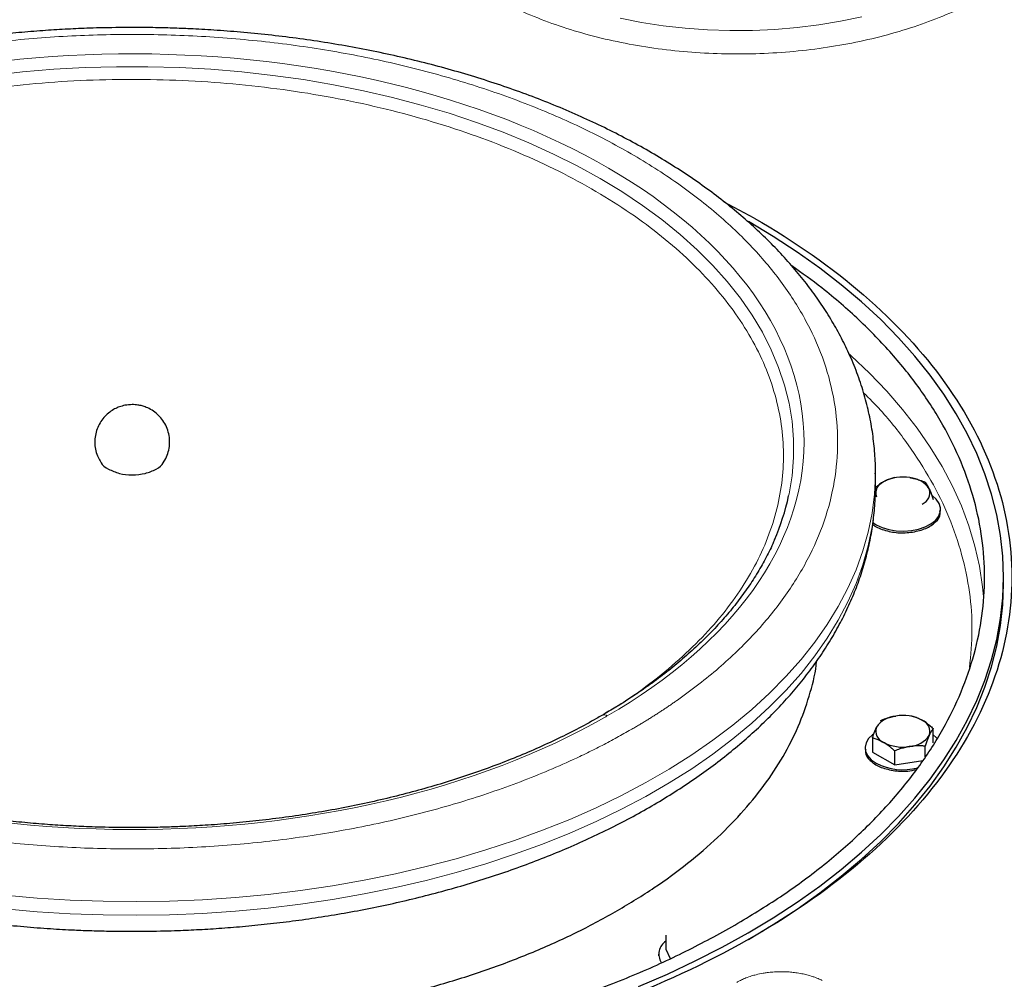
# Model space of a CAD drawing. Units: millimetres. Extents: x 0 to 420, y 0 to 297.
# Drawn here: x 359 to 371, y 155 to 167 of the extents above; entities that cross this region are included whole.
import ezdxf

# ---------------------------------------------------------------- set-up
doc = ezdxf.new("R2010")
doc.units = ezdxf.units.MM

msp = doc.modelspace()

# ---------------------------------------------------------------- linework, layer by layer
at = {"color": 7, "linetype": 'Continuous', "lineweight": 25}
for p, q in [((367.92106, 164.16614), (367.56405, 164.35665)), ((369.36412, 161.12132), (369.36415, 161.13541)), ((369.36415, 160.9721), (369.36415, 161.13541)), ((369.46064, 161.02584), (369.3628, 160.95188)), ((369.36156, 160.86954), (369.37652, 160.84461)), ((369.36415, 160.96543), (369.36415, 160.9721)), ((370.14045, 160.67658), (370.14045, 160.6972)), ((370.88915, 159.80861), (370.88915, 159.89018)), ((370.05294, 157.91851), (370.05294, 158.08669)), ((369.32796, 157.97455), (369.32796, 157.80637)), ((369.24045, 157.85835), (369.24045, 157.83774)), ((369.59332, 157.65318), (369.59332, 157.82136)), ((369.95581, 157.74845), (369.95581, 157.87743)), ((369.32796, 157.80637), (369.59332, 157.65318)), ((369.59332, 157.65318), (369.92801, 157.70495)), ((366.86918, 155.62818), (366.86918, 155.45999)), ((366.78167, 155.39984), (366.78167, 155.37922)), ((366.86918, 155.45999), (366.92021, 155.35003))]:
    msp.add_line(p, q, dxfattribs=at)
at = {"color": 8, "linetype": 'Continuous', "lineweight": 18, "flags": 128}
for points in [[(366.32546, 166.54458), (366.57883, 166.49538), (366.83733, 166.45606), (367.0998, 166.4268), (367.36507, 166.40772), (367.63195, 166.39891), (367.89926, 166.40042), (368.1658, 166.41223), (368.43037, 166.43428), (368.6918, 166.4665), (368.94892, 166.50872), (369.20059, 166.56075)], [(368.33063, 160.85614), (368.33597, 160.88131), (368.37161, 161.09678), (368.38945, 161.31298), (368.38945, 161.52942), (368.37161, 161.74562), (368.33597, 161.96108), (368.28261, 162.17533), (368.21165, 162.38786), (368.12326, 162.5982), (368.01763, 162.80588), (367.895, 163.01042), (367.75565, 163.21136), (367.5999, 163.40825), (367.42809, 163.60063), (367.24062, 163.78808), (367.03792, 163.97016), (366.82044, 164.14647), (366.58867, 164.31661), (366.34314, 164.48019), (366.0844, 164.63684), (365.81305, 164.7862), (365.5297, 164.92794), (365.23498, 165.06174), (364.92957, 165.18729), (364.61415, 165.30431), (364.28945, 165.41253), (363.95619, 165.51171), (363.61514, 165.60163), (363.26707, 165.68207), (362.91275, 165.75286), (362.55301, 165.81384), (362.18864, 165.86487), (361.82048, 165.90583), (361.44936, 165.93664), (361.07613, 165.95721), (360.70162, 165.96751), (360.32669, 165.96751), (359.95218, 165.95721), (359.57894, 165.93664), (359.20782, 165.90583), (358.83966, 165.86487)], [(370.65267, 159.65843), (370.64096, 159.77574), (370.60366, 160.01859), (370.5489, 160.26033), (370.47677, 160.50054), (370.38739, 160.73882), (370.28092, 160.97474), (370.15754, 161.2079), (370.01747, 161.4379), (369.86094, 161.66434), (369.68823, 161.88681), (369.49964, 162.10495), (369.2955, 162.31837), (369.07615, 162.52671), (369.05631, 162.54463)], [(358.99355, 156.10239), (359.38344, 156.06828), (359.77557, 156.04424), (360.16917, 156.0303), (360.56345, 156.02649), (360.95763, 156.03283), (361.35094, 156.0493), (361.74258, 156.07587), (362.13178, 156.11248), (362.51778, 156.15907), (362.89979, 156.21553), (363.27707, 156.28177), (363.64886, 156.35764), (364.01443, 156.44299), (364.37305, 156.53767), (364.724, 156.64147), (365.0666, 156.75419), (365.40017, 156.87561), (365.72403, 157.00549), (366.03754, 157.14357), (366.34009, 157.28957), (366.63107, 157.44321), (366.90991, 157.60418), (367.17605, 157.77217), (367.42897, 157.94682), (367.66815, 158.12781), (367.89314, 158.31477), (368.10347, 158.50733), (368.29873, 158.70511), (368.47854, 158.90772), (368.64253, 159.11474), (368.79039, 159.32578), (368.92182, 159.54041), (369.03655, 159.75821), (369.13436, 159.97874), (369.21506, 160.20157), (369.27848, 160.42625), (369.3245, 160.65234), (369.35303, 160.87939), (369.36402, 161.10695), (369.36412, 161.12132)], [(358.99355, 155.93908), (359.38344, 155.90498), (359.77557, 155.88093), (360.16917, 155.86699), (360.56345, 155.86318), (360.95763, 155.86952), (361.35094, 155.88599), (361.74258, 155.91256), (362.13178, 155.94917), (362.51778, 155.99576), (362.89979, 156.05223), (363.27707, 156.11846), (363.64886, 156.19433), (364.01443, 156.27969), (364.37305, 156.37436), (364.724, 156.47816), (365.0666, 156.59088), (365.40017, 156.7123), (365.72403, 156.84218), (366.03754, 156.98026), (366.34009, 157.12627), (366.63107, 157.27991), (366.90991, 157.44088), (367.17605, 157.60886), (367.42897, 157.78352), (367.66815, 157.96451), (367.89314, 158.15147), (368.10347, 158.34403), (368.29873, 158.5418), (368.47854, 158.74441), (368.64253, 158.95143), (368.79039, 159.16247), (368.92182, 159.3771), (369.03655, 159.5949), (369.13436, 159.81543), (369.21506, 160.03826), (369.27848, 160.26294), (369.3245, 160.48904), (369.35303, 160.71608), (369.36402, 160.94364), (369.36415, 160.96543)]]:
    msp.add_lwpolyline(points, dxfattribs=at)
at = {"color": 7, "linetype": 'Continuous', "lineweight": 25, "flags": 128}
for points in [[(366.54282, 155.01575), (366.88661, 155.16374), (367.21951, 155.3198), (367.54095, 155.48367), (367.85039, 155.65507), (368.14729, 155.8337), (368.43115, 156.01927), (368.70149, 156.21144), (368.95783, 156.40991), (369.19975, 156.61431), (369.42684, 156.82432), (369.63869, 157.03956), (369.83496, 157.25968), (370.0153, 157.48429), (370.17941, 157.713), (370.32701, 157.94544), (370.45784, 158.1812), (370.57168, 158.41988), (370.66834, 158.66108), (370.74765, 158.90437), (370.80948, 159.14934), (370.85372, 159.39559), (370.88029, 159.64267), (370.88915, 159.89018), (370.88029, 160.13769), (370.85372, 160.38478), (370.80948, 160.63102), (370.74765, 160.876), (370.66834, 161.11929), (370.57168, 161.36049), (370.45784, 161.59917), (370.32701, 161.83493), (370.17941, 162.06736), (370.0153, 162.29608), (369.83496, 162.52069), (369.63869, 162.7408), (369.42684, 162.95605), (369.19975, 163.16605), (368.95783, 163.37046), (368.70149, 163.56893), (368.43115, 163.7611), (368.14729, 163.94667), (367.85129, 164.12478)], [(369.32863, 160.54274), (369.37225, 160.51351), (369.44282, 160.48029), (369.52352, 160.45596), (369.61106, 160.4415), (369.70185, 160.43751), (369.79217, 160.44415), (369.87833, 160.46115), (369.95679, 160.48781), (370.02435, 160.52305), (370.07825, 160.56542), (370.11626, 160.61318), (370.13684, 160.66438), (370.13915, 160.71693), (370.12309, 160.76867), (370.08931, 160.81748), (370.04326, 160.85846)], [(367.85165, 155.57423), (368.14729, 155.75213), (368.43115, 155.93769), (368.70149, 156.12987), (368.95783, 156.32833), (369.19975, 156.53274), (369.42684, 156.74275), (369.63869, 156.95799), (369.83496, 157.17811), (370.0153, 157.40271), (370.17941, 157.63143), (370.32701, 157.86387), (370.45784, 158.09963), (370.57168, 158.33831), (370.66834, 158.5795), (370.74765, 158.8228), (370.80948, 159.06777), (370.85372, 159.31402), (370.88029, 159.5611), (370.88915, 159.80861)], [(369.34061, 158.02176), (369.32774, 158.01211), (369.28155, 157.96681), (369.2521, 157.91708), (369.24059, 157.86494), (369.24751, 157.81252), (369.27255, 157.76199), (369.31471, 157.7154), (369.37225, 157.67466)], [(370.09799, 157.9685), (370.08931, 157.97863), (370.05294, 158.01229)]]:
    msp.add_lwpolyline(points, dxfattribs=at)
at = {"color": 7, "linetype": 'Continuous', "lineweight": 25}
for centre, radius, start, end in [((369.51124, 160.89222), 0.14288, 110.742075, 199.461002), ((369.6899, 160.58274), 0.49889, 80.228903, 117.357175), ((369.7568, 160.77824), 0.29669, 33.438879, 86.566498), ((369.86965, 160.89413), 0.14288, 290.742075, 19.461002), ((365.49592, 161.47698), 2.9019, 336.825382, 347.646368), ((369.6241, 157.93939), 0.29669, 93.433502, 146.561121), ((369.691, 157.7439), 0.49889, 62.642825, 99.771097), ((369.86965, 158.05337), 0.14288, 340.538998, 69.257925), ((369.51124, 158.05528), 0.14288, 160.538998, 249.257925), ((369.7568, 158.16925), 0.29669, 273.433502, 326.561121), ((369.6899, 158.36475), 0.49889, 242.642825, 279.771097), ((369.69205, 158.295), 0.69792, 242.727472, 284.803714), ((366.96248, 155.40185), 0.17828, 121.556115, 213.755083)]:
    msp.add_arc(centre, radius, start, end, dxfattribs=at)
at = {"color": 8, "linetype": 'Continuous', "lineweight": 18}
msp.add_arc((366.13446, 158.18621), 0.06275, 54.383075, 114.946616, dxfattribs=at)
for points, knots in [([(364.7568, 166.82965), (364.85542, 166.77582), (365.05267, 166.66815), (365.38111, 166.52857), (365.72955, 166.40675), (366.09728, 166.30529), (366.48015, 166.22476), (366.87476, 166.16602), (367.27736, 166.1296), (367.68417, 166.11583), (368.09138, 166.12485), (368.49517, 166.15658), (368.89175, 166.21071), (369.27739, 166.28674), (369.64848, 166.38396), (370.00153, 166.50144), (370.33323, 166.6381), (370.64048, 166.79265), (370.92037, 166.96363), (371.17029, 167.14944), (371.3879, 167.34835), (371.57115, 167.55847), (371.71831, 167.77785), (371.82801, 168.00441), (371.89926, 168.23605), (371.9312, 168.47055), (371.92423, 168.70584), (371.8758, 168.93924), (371.81019, 169.12965), (371.74692, 169.23899), (371.72664, 169.27404)], [0, 0, 0, 0, 0.03640108, 0.07280216, 0.10920324, 0.145604319, 0.182005399, 0.218406479, 0.254807559, 0.291208639, 0.327609719, 0.364010799, 0.400411879, 0.436812958, 0.473214038, 0.509615118, 0.546016198, 0.582417278, 0.618818358, 0.655219438, 0.691620517, 0.728021597, 0.764422677, 0.800823757, 0.837224837, 0.873625917, 0.910026997, 0.946428077, 0.982829156, 1, 1, 1, 1]), ([(366.45385, 158.07394), (366.46878, 158.08259), (366.49863, 158.0999), (366.54297, 158.12611), (366.58698, 158.15249), (366.63063, 158.17905), (366.67392, 158.2058), (366.71686, 158.23274), (366.75945, 158.25987), (366.80168, 158.28718), (366.84356, 158.31467), (366.88508, 158.34235), (366.92624, 158.37022), (366.96705, 158.39828), (367.0816, 158.47824), (367.26382, 158.61301), (367.50129, 158.80769), (367.72198, 159.00885), (367.92526, 159.21603), (368.11072, 159.42871), (368.27785, 159.64639), (368.42631, 159.86854), (368.59877, 160.16993), (368.766, 160.55531), (368.88714, 161.02678), (368.92766, 161.50285), (368.88714, 161.97892), (368.76599, 162.45041), (368.56537, 162.91277), (368.28722, 163.36155), (367.9342, 163.79243), (367.50973, 164.20126), (367.01788, 164.58411), (366.4634, 164.93728), (365.85162, 165.25737), (365.18845, 165.54131), (364.48025, 165.78636), (363.73386, 165.99015), (362.95646, 166.15072), (362.15555, 166.26654), (361.33882, 166.33648), (360.51415, 166.35987), (359.68948, 166.33648), (358.87278, 166.26655), (358.20522, 166.17), (357.68315, 166.07045), (357.29833, 165.98474), (356.92125, 165.88826), (356.55284, 165.7812), (356.19395, 165.66384), (355.8455, 165.53645), (355.50827, 165.39935), (355.26051, 165.28772), (355.0945, 165.20794), (355.00502, 165.1637), (354.91664, 165.11875), (354.82938, 165.07309), (354.74324, 165.02672), (354.65813, 164.97968), (354.60235, 164.94774), (354.57446, 164.93177)], [0, 0, 0, 0, 0.00240601, 0.00481127, 0.00721593, 0.00962012, 0.01202398, 0.01442764, 0.01683125, 0.01923493, 0.02163883, 0.02404309, 0.02644784, 0.02885322, 0.03125936, 0.04688703, 0.06251565, 0.0781433, 0.09377195, 0.10939957, 0.12502824, 0.14065589, 0.15628453, 0.1875314, 0.21877827, 0.25002514, 0.28127201, 0.31251888, 0.34376575, 0.37501262, 0.40625948, 0.43750635, 0.46875322, 0.50000009, 0.53124696, 0.56249383, 0.5937407, 0.62498757, 0.65623443, 0.6874813, 0.71872817, 0.74997504, 0.78122191, 0.81246878, 0.84371565, 0.85934327, 0.87497194, 0.89059957, 0.90622823, 0.92185586, 0.93748453, 0.95311215, 0.96874082, 0.97320849, 0.977674, 0.98213824, 0.98660207, 0.9910664, 0.99553208, 1, 1, 1, 1]), ([(354.88871, 164.78652), (356.39451, 165.64623), (358.42956, 166.12619), (362.66519, 166.11604), (364.69326, 165.62633), (367.68003, 163.89253), (368.51708, 162.71906), (368.51121, 160.27386), (367.66854, 159.10173), (366.17101, 158.23722)], [0, 0, 0, 0, 0.25, 0.25, 0.5, 0.5, 0.75, 0.75, 1, 1, 1, 1]), ([(366.16181, 158.27589), (366.25566, 158.33358), (366.48827, 158.47657), (366.81846, 158.72561), (367.15485, 159.01815), (367.44908, 159.32566), (367.70105, 159.64533), (367.90879, 159.97546), (368.07115, 160.31396), (368.18707, 160.6588), (368.25585, 161.0078), (368.27708, 161.35881), (368.25063, 161.7097), (368.17665, 162.05834), (368.0556, 162.40258), (367.88821, 162.74028), (367.67554, 163.06935), (367.41889, 163.3878), (367.11981, 163.69368), (366.78013, 163.98512), (366.40197, 164.26029), (365.98767, 164.5175), (365.53975, 164.75519), (365.06094, 164.97192), (364.55417, 165.16634), (364.02259, 165.33724), (363.4695, 165.48357), (362.89827, 165.60445), (362.31235, 165.69915), (361.71536, 165.76706), (361.11101, 165.80776), (360.50303, 165.82102), (359.89513, 165.80676), (359.29099, 165.76505), (358.69433, 165.69616), (358.10889, 165.60049), (357.53824, 165.47867), (356.98592, 165.3314), (356.45507, 165.1597), (355.94977, 164.96415), (355.47012, 164.74774), (355.17703, 164.58603), (355.0305, 164.50519)], [0, 0, 0, 0, 0.017047369, 0.042252096, 0.067458374, 0.092663584, 0.117865351, 0.143066405, 0.168271282, 0.193477584, 0.21868282, 0.243884587, 0.26908564, 0.294290517, 0.319496795, 0.344702055, 0.369903822, 0.395104909, 0.420309803, 0.445516055, 0.470721291, 0.495923058, 0.521124128, 0.546328988, 0.571535266, 0.596740526, 0.621942293, 0.647143363, 0.672348249, 0.697554551, 0.722759778, 0.747961529, 0.773162615, 0.798367509, 0.823573786, 0.848779014, 0.873980764, 0.899181851, 0.924386745, 0.949593022, 0.974798415, 1, 1, 1, 1]), ([(354.57446, 164.93177), (354.55953, 164.92311), (354.52967, 164.9058), (354.48533, 164.8796), (354.44132, 164.85322), (354.39768, 164.82665), (354.35438, 164.7999), (354.31144, 164.77296), (354.26886, 164.74584), (354.22663, 164.71853), (354.18475, 164.69103), (354.14323, 164.66335), (354.10206, 164.63548), (354.06125, 164.60743), (353.94671, 164.52747), (353.76449, 164.39269), (353.52701, 164.19802), (353.30633, 163.99685), (353.10305, 163.78968), (352.91758, 163.577), (352.75046, 163.35932), (352.602, 163.13716), (352.42954, 162.83577), (352.2623, 162.45039), (352.14116, 161.97893), (352.10065, 161.50285), (352.14116, 161.02678), (352.26231, 160.5553), (352.46293, 160.09294), (352.74109, 159.64415), (353.0941, 159.21327), (353.51858, 158.80444), (354.01043, 158.4216), (354.56491, 158.06843), (355.17668, 157.74833), (355.83986, 157.46439), (356.54805, 157.21935), (357.29444, 157.01556), (358.07184, 156.85498), (358.87276, 156.73917), (359.68949, 156.66923), (360.51415, 156.64584), (361.33883, 156.66923), (362.15552, 156.73916), (362.82308, 156.8357), (363.34516, 156.93526), (363.72998, 157.02096), (364.10706, 157.11744), (364.47546, 157.22451), (364.83435, 157.34186), (365.18281, 157.46926), (365.52004, 157.60635), (365.7678, 157.71798), (365.9338, 157.79776), (366.02329, 157.842), (366.11166, 157.88696), (366.19893, 157.93261), (366.28507, 157.97899), (366.37018, 158.02603), (366.42595, 158.05796), (366.45385, 158.07394)], [0, 0, 0, 0, 0.00240601, 0.00481127, 0.00721593, 0.00962012, 0.01202398, 0.01442764, 0.01683125, 0.01923493, 0.02163883, 0.02404309, 0.02644784, 0.02885322, 0.03125936, 0.04688703, 0.06251565, 0.0781433, 0.09377195, 0.10939959, 0.12502824, 0.14065591, 0.15628453, 0.1875314, 0.21877827, 0.25002514, 0.28127201, 0.31251888, 0.34376575, 0.37501262, 0.40625948, 0.43750635, 0.46875322, 0.50000009, 0.53124696, 0.56249383, 0.5937407, 0.62498757, 0.65623443, 0.6874813, 0.71872817, 0.74997504, 0.78122191, 0.81246878, 0.84371565, 0.85934327, 0.87497194, 0.89059957, 0.90622823, 0.92185586, 0.93748453, 0.95311215, 0.96874082, 0.97320849, 0.977674, 0.98213824, 0.98660207, 0.9910664, 0.99553208, 1, 1, 1, 1]), ([(366.1396, 158.21919), (364.63379, 157.35948), (362.59874, 156.87951), (358.36311, 156.88967), (356.33504, 157.37938), (353.34827, 159.11317), (352.51123, 160.28665), (352.51709, 162.73184), (353.35976, 163.90398), (354.8573, 164.76848)], [0, 0, 0, 0, 0.25, 0.25, 0.5, 0.5, 0.75, 0.75, 1, 1, 1, 1]), ([(370.48393, 158.81318), (370.49822, 158.9612), (370.5271, 159.26014), (370.4928, 159.71077), (370.40145, 160.16135), (370.24768, 160.60638), (370.03496, 161.04328), (369.76075, 161.46827), (369.4909, 161.81681), (369.2922, 162.01616), (369.22407, 162.08452)], [0, 0, 0, 0, 0.13071673, 0.26399349, 0.39729039, 0.53059437, 0.66389257, 0.79717211, 0.93044894, 1, 1, 1, 1]), ([(367.71224, 155.06506), (367.7175, 155.06798), (367.72881, 155.07425), (367.74753, 155.08398), (367.76927, 155.0946), (367.79429, 155.10591), (367.83373, 155.12223), (367.88314, 155.13958), (367.95154, 155.15876), (368.01389, 155.17192), (368.08143, 155.18219), (368.14375, 155.18871), (368.21377, 155.19223), (368.284, 155.19184), (368.35144, 155.18782), (368.41987, 155.18023), (368.48469, 155.16941), (368.55089, 155.1543), (368.60486, 155.13846), (368.64933, 155.12276), (368.68084, 155.11027), (368.70683, 155.09902), (368.72211, 155.0918), (368.72901, 155.08854)], [0, 0, 0, 0, 0.01958036, 0.04210595, 0.06757817, 0.09599986, 0.12737541, 0.19777718, 0.25087879, 0.33127296, 0.37544628, 0.43822849, 0.50101218, 0.56380188, 0.62644042, 0.6826898, 0.75064122, 0.80719254, 0.87353251, 0.91284302, 0.94702063, 0.97607125, 1, 1, 1, 1])]:
    msp.add_open_spline(points, degree=3, knots=knots, dxfattribs=at)
at = {"color": 7, "linetype": 'Continuous', "lineweight": 25}
for points, knots in [([(360.51415, 166.43463), (360.38525, 166.43372), (360.20454, 166.43245), (359.93818, 166.424), (359.71173, 166.41391), (359.44226, 166.39704), (359.16018, 166.37412), (358.86601, 166.34431), (358.56419, 166.30739), (358.25742, 166.26313), (357.94786, 166.2114), (357.63724, 166.15214), (357.32698, 166.08532), (357.01828, 166.01095), (356.71218, 165.92907), (356.40962, 165.83974), (356.11142, 165.74304), (355.81835, 165.63906), (355.53109, 165.52793), (355.2503, 165.40976), (354.97658, 165.2847), (354.7105, 165.15289), (354.4526, 165.0145), (354.2034, 164.86968), (353.96337, 164.71861), (353.733, 164.56148), (353.51274, 164.39849), (353.30302, 164.22985), (353.10426, 164.05578), (352.91687, 163.87652), (352.74122, 163.69232), (352.5777, 163.50343), (352.42664, 163.31015), (352.28838, 163.11277), (352.16323, 162.9116), (352.05146, 162.70696), (351.95333, 162.49916), (351.86907, 162.28855), (351.79885, 162.07542), (351.74296, 161.8601), (351.70124, 161.64287), (351.67511, 161.42403), (351.66327, 161.25058), (351.66536, 161.15026), (351.66592, 161.12333)], [0, 0, 0, 0, 0.02812057, 0.03942194, 0.0581918, 0.07766224, 0.09853463, 0.12030553, 0.14277246, 0.16577383, 0.18919504, 0.21295145, 0.23697949, 0.26123057, 0.28566689, 0.31025868, 0.33498214, 0.35981802, 0.38475058, 0.40976676, 0.43485557, 0.46000762, 0.4852147, 0.51046943, 0.53576498, 0.56109472, 0.58645032, 0.61182465, 0.63721019, 0.66259895, 0.68798258, 0.7133525, 0.73870032, 0.76401838, 0.78930051, 0.81454301, 0.83974562, 0.8649125, 0.89005305, 0.91518239, 0.94032149, 0.96549678, 0.9907394, 1, 1, 1, 1]), ([(369.36297, 161.1199), (369.36339, 161.13281), (369.36637, 161.22311), (369.3559, 161.39137), (369.33036, 161.62441), (369.28624, 161.85781), (369.22526, 162.09111), (369.14666, 162.32387), (369.05381, 162.54737), (368.94877, 162.76104), (368.83367, 162.96448), (368.70493, 163.16492), (368.56274, 163.36199), (368.40737, 163.55528), (368.2391, 163.74444), (368.05827, 163.9291), (367.86523, 164.10895), (367.66035, 164.28366), (367.44405, 164.45296), (367.21672, 164.61659), (366.9788, 164.77429), (366.73074, 164.92584), (366.47297, 165.07103), (366.20597, 165.20967), (365.93019, 165.34158), (365.6461, 165.46659), (365.3542, 165.58454), (365.05499, 165.69528), (364.74899, 165.79868), (364.43674, 165.8946), (364.11884, 165.98292), (363.79588, 166.06354), (363.46858, 166.13633), (363.13771, 166.20121), (362.80429, 166.25809), (362.46968, 166.30688), (362.13616, 166.34746), (361.80852, 166.37968), (361.49786, 166.40329), (361.22801, 166.41831), (360.98623, 166.4277), (360.75671, 166.43348), (360.59647, 166.43424), (360.51415, 166.43463)], [0, 0, 0, 0, 0.00444105, 0.031053372, 0.057837648, 0.084824234, 0.112045328, 0.139527636, 0.167290087, 0.192377328, 0.217581315, 0.242894465, 0.268307261, 0.293807474, 0.319381355, 0.345014714, 0.370693774, 0.396405787, 0.422139396, 0.447884791, 0.47363371, 0.499378501, 0.525112734, 0.550832361, 0.576533986, 0.602214684, 0.627871754, 0.653502437, 0.679103592, 0.704671276, 0.730200149, 0.755682562, 0.781107043, 0.806455595, 0.831698485, 0.856783218, 0.88160837, 0.905950805, 0.929209007, 0.949906117, 0.965053959, 0.982049028, 1, 1, 1, 1]), ([(367.92106, 164.16614), (368.40584, 163.88628), (368.84286, 163.57886), (369.60464, 162.92071), (369.92938, 162.56998), (370.4541, 161.83868), (370.65407, 161.45812), (370.92157, 160.68177), (370.9891, 160.286), (370.9891, 159.49444), (370.92157, 159.09867), (370.65407, 158.32232), (370.4541, 157.94177), (369.92938, 157.21046), (369.60464, 156.85974), (368.84286, 156.20158), (368.40584, 155.89416), (367.43627, 155.33445), (366.90376, 155.08216), (365.76368, 154.6424), (365.15614, 154.45493), (363.88934, 154.15201), (363.23012, 154.03657), (361.8853, 153.88215), (361.19974, 153.84317), (359.82857, 153.84317), (359.143, 153.88215), (357.79818, 154.03657), (357.13896, 154.15201), (355.87217, 154.45493), (355.26463, 154.6424), (354.12454, 155.08216), (353.59203, 155.33445), (353.10725, 155.61431)], [0, 0, 0, 0, 0.0625, 0.0625, 0.125, 0.125, 0.1875, 0.1875, 0.25, 0.25, 0.3125, 0.3125, 0.375, 0.375, 0.4375, 0.4375, 0.5, 0.5, 0.5625, 0.5625, 0.625, 0.625, 0.6875, 0.6875, 0.75, 0.75, 0.8125, 0.8125, 0.875, 0.875, 0.9375, 0.9375, 1, 1, 1, 1]), ([(352.66146, 163.59706), (352.53966, 163.51042), (352.2504, 163.30464), (351.85201, 162.95441), (351.46085, 162.5532), (351.12721, 162.13478), (350.85098, 161.70273), (350.63445, 161.25945), (350.4788, 160.80775), (350.38503, 160.35039), (350.35371, 159.89018), (350.38503, 159.42998), (350.4788, 158.97262), (350.63445, 158.52091), (350.851, 158.07765), (351.12713, 157.64556), (351.46113, 157.2273), (351.85095, 156.82547), (352.29418, 156.44253), (352.78809, 156.08085), (353.32964, 155.74265), (353.91547, 155.43002), (354.542, 155.1449), (355.20534, 154.88903), (355.90141, 154.66399), (356.62592, 154.47117), (357.3744, 154.31176), (358.14224, 154.18675), (358.92471, 154.0969), (359.71697, 154.04277), (360.51415, 154.02469), (361.31133, 154.04277), (362.1036, 154.0969), (362.88606, 154.18675), (363.6539, 154.31177), (364.40239, 154.47117), (365.12686, 154.66401), (365.82311, 154.88894), (366.48578, 155.1452), (367.11481, 155.42888), (367.49913, 155.6409), (367.69129, 155.74691)], [0, 0, 0, 0, 0.0187787, 0.04460031, 0.07042193, 0.09624354, 0.12206515, 0.14788677, 0.17370838, 0.19952999, 0.22535161, 0.25117322, 0.27699483, 0.30281645, 0.32863806, 0.35445967, 0.38028128, 0.4061029, 0.43192451, 0.45774612, 0.48356774, 0.50938935, 0.53521096, 0.56103258, 0.58685419, 0.6126758, 0.63849742, 0.66431903, 0.69014064, 0.71596226, 0.74178387, 0.76760548, 0.79342709, 0.81924871, 0.84507032, 0.87089193, 0.89671355, 0.92253516, 0.94835677, 0.97417839, 1, 1, 1, 1]), ([(367.69129, 155.74691), (367.87492, 155.85784), (368.24219, 156.07971), (368.73359, 156.44284), (369.17749, 156.82539), (369.56713, 157.22733), (369.90119, 157.64555), (370.1773, 158.07765), (370.39386, 158.52091), (370.5495, 158.97262), (370.64327, 159.42998), (370.67459, 159.89018), (370.64327, 160.35039), (370.5495, 160.80775), (370.39385, 161.25945), (370.17733, 161.70273), (369.9011, 162.13478), (369.56746, 162.5532), (369.17629, 162.9544), (368.77842, 163.30422), (368.48975, 163.50959), (368.36854, 163.59582)], [0, 0, 0, 0, 0.05340787, 0.10681574, 0.16022361, 0.21363149, 0.26703936, 0.32044723, 0.3738551, 0.42726297, 0.48067084, 0.53407871, 0.58748659, 0.64089446, 0.69430233, 0.7477102, 0.80111807, 0.85452594, 0.90793381, 0.96134169, 1, 1, 1, 1]), ([(360.51415, 161.94454), (360.48519, 161.94299), (360.44406, 161.94079), (360.38413, 161.92603), (360.33235, 161.90749), (360.27302, 161.87583), (360.21521, 161.83225), (360.16252, 161.7764), (360.11894, 161.70998), (360.08736, 161.63548), (360.06967, 161.55584), (360.06664, 161.47402), (360.07893, 161.39319), (360.10273, 161.31998), (360.12841, 161.27795), (360.13989, 161.25915)], [0, 0, 0, 0, 0.09101907, 0.12926307, 0.19394578, 0.26372743, 0.34018763, 0.42093222, 0.50429756, 0.58903371, 0.67434992, 0.75981712, 0.84527694, 0.93080371, 1, 1, 1, 1]), ([(360.8879, 161.2594), (360.89333, 161.26698), (360.91539, 161.29778), (360.94003, 161.36068), (360.95952, 161.44487), (360.96135, 161.53207), (360.94654, 161.61795), (360.91523, 161.69961), (360.86999, 161.7715), (360.8141, 161.83164), (360.75154, 161.87869), (360.68959, 161.91031), (360.63242, 161.92954), (360.57624, 161.94188), (360.53658, 161.94358), (360.51415, 161.94454)], [0, 0, 0, 0, 0.02932394, 0.11915068, 0.20983332, 0.30073726, 0.3916402, 0.48266382, 0.57433655, 0.65739096, 0.73983022, 0.81956595, 0.87524335, 0.92945134, 1, 1, 1, 1]), ([(360.141, 161.25977), (360.14192, 161.25684), (360.15216, 161.2242), (360.19336, 161.19897), (360.23086, 161.176)], [0, 0, 0, 0, 0.089856007, 1, 1, 1, 1]), ([(360.23086, 161.176), (360.27221, 161.15705), (360.35493, 161.11915), (360.51441, 161.10258), (360.67235, 161.12006), (360.80101, 161.17234), (360.87609, 161.22428), (360.88639, 161.25686), (360.88732, 161.2598)], [0, 0, 0, 0, 0.19611775, 0.39223549, 0.58835324, 0.78447099, 0.98058874, 1, 1, 1, 1]), ([(369.46064, 161.02584), (369.46427, 161.0279), (369.47151, 161.03201), (369.48236, 161.03774), (369.49319, 161.04315), (369.50403, 161.04823), (369.51494, 161.05302), (369.52963, 161.05904), (369.5482, 161.06582), (369.57069, 161.07293), (369.58569, 161.07678), (369.59332, 161.07873)], [0, 0, 0, 0, 0.08083169, 0.16122881, 0.24159633, 0.32233104, 0.403817, 0.48642147, 0.65317333, 0.823723, 1, 1, 1, 1]), ([(369.77456, 161.0744), (369.77952, 161.0736), (369.78941, 161.072), (369.80422, 161.06918), (369.81899, 161.06605), (369.83381, 161.06258), (369.84873, 161.05876), (369.86881, 161.05319), (369.89415, 161.04534), (369.92489, 161.03471), (369.94539, 161.02672), (369.95581, 161.02266)], [0, 0, 0, 0, 0.08083169, 0.16122881, 0.24159633, 0.32233104, 0.403817, 0.48642147, 0.65317333, 0.82372299, 1, 1, 1, 1]), ([(369.95581, 161.02266), (369.95749, 161.02053), (369.96083, 161.01631), (369.96581, 161.00953), (369.97074, 161.00246), (369.97563, 160.99503), (369.98154, 160.98552), (369.98843, 160.97351), (369.99641, 160.95846), (370.00172, 160.94731), (370.00437, 160.94173)], [0, 0, 0, 0, 0.106591989, 0.210875604, 0.313222813, 0.414050902, 0.513821699, 0.677828235, 0.838850194, 1, 1, 1, 1]), ([(351.66473, 160.96642), (351.66455, 160.96057), (351.662, 160.87733), (351.67257, 160.71614), (351.6979, 160.4831), (351.74208, 160.2497), (351.80304, 160.0164), (351.88164, 159.78364), (351.97449, 159.56014), (352.07953, 159.34647), (352.19463, 159.14303), (352.32338, 158.94259), (352.46556, 158.74552), (352.62094, 158.55223), (352.7892, 158.36307), (352.97003, 158.17841), (353.16308, 157.99856), (353.36795, 157.82385), (353.58426, 157.65455), (353.81158, 157.49092), (354.0495, 157.33322), (354.29757, 157.18167), (354.55533, 157.03648), (354.82234, 156.89784), (355.09812, 156.76593), (355.3822, 156.64092), (355.6741, 156.52297), (355.97332, 156.41223), (356.27932, 156.30883), (356.59156, 156.21291), (356.90947, 156.12459), (357.23242, 156.04397), (357.55973, 155.97118), (357.89059, 155.9063), (358.22402, 155.84942), (358.55863, 155.80063), (358.89215, 155.76005), (359.21979, 155.72783), (359.53044, 155.70422), (359.8003, 155.6892), (360.04207, 155.67981), (360.2716, 155.67403), (360.43184, 155.67327), (360.51415, 155.67288)], [0, 0, 0, 0, 0.00201672, 0.02869384, 0.05554334, 0.08259565, 0.10988303, 0.13743226, 0.16526232, 0.19041065, 0.21567601, 0.2410508, 0.26652548, 0.29208779, 0.31772395, 0.34341973, 0.36916132, 0.39493595, 0.42073222, 0.44654031, 0.47235193, 0.49815941, 0.52395631, 0.54973857, 0.57550278, 0.60124602, 0.62696557, 0.65265866, 0.67832216, 0.70395211, 0.72954315, 0.75508761, 0.78057401, 0.80598429, 0.83128865, 0.85643446, 0.88132007, 0.90572178, 0.92903662, 0.94978413, 0.96496886, 0.98200532, 1, 1, 1, 1]), ([(360.51415, 155.67288), (360.64306, 155.67379), (360.82376, 155.67506), (361.09013, 155.68351), (361.31658, 155.6936), (361.58605, 155.71047), (361.86812, 155.73339), (362.1623, 155.7632), (362.46412, 155.80012), (362.77089, 155.84438), (363.08044, 155.89611), (363.39106, 155.95537), (363.70133, 156.02219), (364.01003, 156.09656), (364.31612, 156.17844), (364.61868, 156.26777), (364.91688, 156.36447), (365.20996, 156.46845), (365.49722, 156.57958), (365.77801, 156.69775), (366.05173, 156.82281), (366.31781, 156.95462), (366.5757, 157.09301), (366.82491, 157.23783), (367.06493, 157.3889), (367.2953, 157.54603), (367.51557, 157.70902), (367.72529, 157.87766), (367.92404, 158.05173), (368.11144, 158.23099), (368.28708, 158.41519), (368.45061, 158.60408), (368.60166, 158.79736), (368.73992, 158.99474), (368.86507, 159.19591), (368.97684, 159.40055), (369.07497, 159.60834), (369.15924, 159.81896), (369.22946, 160.03209), (369.28534, 160.24741), (369.32709, 160.46464), (369.35309, 160.68348), (369.36485, 160.85046), (369.36303, 160.9443), (369.36264, 160.96475)], [0, 0, 0, 0, 0.02818334, 0.03950994, 0.0583217, 0.07783561, 0.09875459, 0.12057409, 0.14309117, 0.16614389, 0.18961738, 0.21342682, 0.2375085, 0.26181371, 0.28630459, 0.31095127, 0.33572992, 0.36062125, 0.38560946, 0.41068149, 0.4358263, 0.4610345, 0.48629784, 0.51160895, 0.53696097, 0.56234725, 0.58775946, 0.61319043, 0.63863264, 0.66407807, 0.68951836, 0.71494492, 0.74034933, 0.7657239, 0.79106247, 0.81636132, 0.84162019, 0.86684325, 0.89203992, 0.91722536, 0.94242057, 0.96765207, 0.99295103, 1, 1, 1, 1]), ([(370.00437, 160.94173), (370.0057, 160.93884), (370.00835, 160.93306), (370.0123, 160.92399), (370.01626, 160.91461), (370.02023, 160.90488), (370.02424, 160.89475), (370.02963, 160.88069), (370.03641, 160.86214), (370.04465, 160.83851), (370.05014, 160.82186), (370.05294, 160.8134)], [0, 0, 0, 0, 0.08083513, 0.16123675, 0.24160993, 0.3223516, 0.40384591, 0.48646019, 0.65320385, 0.82374088, 1, 1, 1, 1]), ([(369.80692, 160.42586), (369.86231, 160.43844), (369.97308, 160.46359), (370.0871, 160.54394), (370.14337, 160.62022), (370.1349, 160.66526), (370.13278, 160.6765)], [0, 0, 0, 0, 0.30008607, 0.60017213, 0.9002582, 1, 1, 1, 1]), ([(369.33136, 160.52107), (369.33205, 160.52026), (369.35839, 160.48906), (369.46375, 160.44791), (369.6299, 160.4104), (369.74791, 160.42071), (369.80692, 160.42586)], [0, 0, 0, 0, 0.00882676, 0.33921784, 0.66960892, 1, 1, 1, 1]), ([(360.51415, 156.90748), (360.39112, 156.90838), (360.2191, 156.90964), (359.96608, 156.918), (359.752, 156.92791), (359.49743, 156.94444), (359.23128, 156.96686), (358.95406, 156.99596), (358.67002, 157.03195), (358.38178, 157.07502), (358.09144, 157.12527), (357.8007, 157.18272), (357.51097, 157.24738), (357.22345, 157.31918), (356.9392, 157.39805), (356.65914, 157.48387), (356.38412, 157.5765), (356.11491, 157.6758), (355.8522, 157.78159), (355.59665, 157.89366), (355.34885, 158.01183), (355.10935, 158.13585), (354.87868, 158.26551), (354.6573, 158.40057), (354.44567, 158.54077), (354.24417, 158.68586), (354.0532, 158.83559), (353.87309, 158.98971), (353.70415, 159.14795), (353.54668, 159.31008), (353.40091, 159.47585), (353.26715, 159.64505), (353.14544, 159.81745), (353.03667, 159.99293), (352.9502, 160.14978), (352.9057, 160.24878), (352.88821, 160.28768)], [0, 0, 0, 0, 0.03544641, 0.04956174, 0.0730186, 0.09732776, 0.12336939, 0.15051677, 0.17851704, 0.20716789, 0.23632516, 0.26588185, 0.2957571, 0.32588864, 0.35622776, 0.38673578, 0.41738165, 0.44814025, 0.47899113, 0.50991765, 0.54090635, 0.5719465, 0.60302983, 0.6341503, 0.66530405, 0.69648939, 0.72770603, 0.75895657, 0.79024605, 0.82158209, 0.85297509, 0.88443836, 0.91598818, 0.94764369, 0.97942663, 1, 1, 1, 1]), ([(368.16645, 160.34674), (368.16142, 160.33407), (368.13208, 160.26024), (368.06517, 160.12692), (367.96527, 159.94736), (367.85112, 159.77053), (367.72441, 159.59654), (367.58495, 159.42571), (367.43308, 159.2583), (367.26901, 159.09458), (367.09303, 158.93484), (366.9054, 158.77937), (366.70654, 158.62838), (366.49637, 158.48239), (366.29713, 158.35383), (366.16357, 158.27644), (366.10751, 158.24395)], [0, 0, 0, 0, 0.01614599, 0.09406311, 0.17180638, 0.24939713, 0.32685892, 0.4042152, 0.48148782, 0.55869615, 0.63585663, 0.71298266, 0.79008474, 0.86717062, 0.94424455, 1, 1, 1, 1]), ([(352.36417, 158.88973), (352.36423, 158.88885), (352.37264, 158.76454), (352.43534, 158.51846), (352.55582, 158.1545), (352.73154, 157.79752), (352.95359, 157.4495), (353.2227, 157.11263), (353.53664, 156.78899), (353.89364, 156.48056), (354.29144, 156.18925), (354.72761, 155.91686), (355.19945, 155.66507), (355.70407, 155.43542), (356.23833, 155.22934), (356.79896, 155.04809), (357.3825, 154.89279), (357.98534, 154.7644), (358.60377, 154.66371), (359.23399, 154.59135), (359.87209, 154.54775), (360.51415, 154.53318), (361.15622, 154.54775), (361.79432, 154.59135), (362.42453, 154.66371), (363.04296, 154.7644), (363.64582, 154.89279), (364.22931, 155.04811), (364.79009, 155.22927), (365.32381, 155.43567), (365.83044, 155.66415), (366.13998, 155.83491), (366.29475, 155.9203)], [0, 0, 0, 0, 0.00024538, 0.03471968, 0.06919397, 0.10366827, 0.13814257, 0.17261687, 0.20709116, 0.24156546, 0.27603976, 0.31051405, 0.34498835, 0.37946265, 0.41393695, 0.44841124, 0.48288554, 0.51735984, 0.55183414, 0.58630843, 0.62078273, 0.65525703, 0.68973132, 0.72420562, 0.75867992, 0.79315422, 0.82762851, 0.86210281, 0.89657711, 0.93105141, 0.9655257, 1, 1, 1, 1]), ([(366.29475, 155.9203), (366.44265, 156.00964), (366.73846, 156.18833), (367.13424, 156.48081), (367.49178, 156.78892), (367.80557, 157.11265), (368.07472, 157.44949), (368.29676, 157.79752), (368.47248, 158.1545), (368.59298, 158.51846), (368.65569, 158.76474), (368.6641, 158.88925), (368.66417, 158.89033)], [0, 0, 0, 0, 0.11100307, 0.22200614, 0.33300921, 0.44401227, 0.55501534, 0.66601841, 0.77702148, 0.88802455, 0.99902762, 1, 1, 1, 1]), ([(366.10751, 158.24395), (366.08634, 158.2314), (365.98861, 158.17346), (365.80439, 158.07568), (365.55511, 157.95109), (365.29617, 157.83301), (365.029, 157.72113), (364.75387, 157.6158), (364.47138, 157.51719), (364.18207, 157.4255), (363.88656, 157.3409), (363.58549, 157.26355), (363.27959, 157.19361), (362.96968, 157.13121), (362.65681, 157.07648), (362.34236, 157.02954), (362.02865, 156.99052), (361.72048, 156.95961), (361.42941, 156.93711), (361.17632, 156.92281), (360.94835, 156.91385), (360.73502, 156.9085), (360.58735, 156.90782), (360.51415, 156.90748)], [0, 0, 0, 0, 0.01471842, 0.06794243, 0.12116052, 0.17437093, 0.22757041, 0.28075412, 0.33391518, 0.38704412, 0.44012777, 0.49314751, 0.54607614, 0.59887214, 0.6514685, 0.70374876, 0.75548971, 0.80620048, 0.85454595, 0.89706489, 0.92879941, 0.96470972, 1, 1, 1, 1]), ([(369.42509, 158.18381), (369.43138, 158.18629), (369.44383, 158.19118), (369.46247, 158.19803), (369.48086, 158.20442), (369.49908, 158.21033), (369.52112, 158.21696), (369.54696, 158.22385), (369.57669, 158.23057), (369.59645, 158.23389), (369.60633, 158.23555)], [0, 0, 0, 0, 0.10661027, 0.2109098, 0.31327079, 0.41411079, 0.51389194, 0.67786922, 0.83886824, 1, 1, 1, 1]), ([(369.78758, 158.23988), (369.79218, 158.23872), (369.8013, 158.23643), (369.81493, 158.23253), (369.82839, 158.2283), (369.84174, 158.22369), (369.85788, 158.2176), (369.87677, 158.20957), (369.89854, 158.19912), (369.91302, 158.19104), (369.92026, 158.18699)], [0, 0, 0, 0, 0.10661027, 0.2109098, 0.31327079, 0.41411079, 0.51389194, 0.67786922, 0.83886824, 1, 1, 1, 1]), ([(369.92026, 158.18699), (369.92389, 158.18486), (369.93112, 158.18062), (369.94195, 158.17383), (369.95277, 158.16674), (369.96362, 158.1593), (369.97454, 158.15148), (369.98925, 158.14053), (370.0078, 158.12589), (370.0303, 158.10702), (370.04531, 158.09354), (370.05294, 158.08669)], [0, 0, 0, 0, 0.08083169, 0.16122881, 0.24159633, 0.32233104, 0.403817, 0.48642147, 0.65317333, 0.82372299, 1, 1, 1, 1]), ([(369.32796, 157.97455), (369.32964, 157.97968), (369.33298, 157.98984), (369.33798, 158.00457), (369.34291, 158.01873), (369.34779, 158.03234), (369.35368, 158.04828), (369.36064, 158.06609), (369.3686, 158.08538), (369.37388, 158.09705), (369.37652, 158.10288)], [0, 0, 0, 0, 0.10659199, 0.2108756, 0.31322281, 0.4140509, 0.5138217, 0.67782823, 0.83885019, 1, 1, 1, 1]), ([(370.05294, 158.08669), (370.05125, 158.08456), (370.04791, 158.08035), (370.04292, 158.07356), (370.03799, 158.0665), (370.03311, 158.05907), (370.02721, 158.04955), (370.02026, 158.03755), (370.0123, 158.0225), (370.00702, 158.01134), (370.00437, 158.00577)], [0, 0, 0, 0, 0.10659199, 0.2108756, 0.31322281, 0.4140509, 0.5138217, 0.67782823, 0.83885019, 1, 1, 1, 1]), ([(369.46064, 157.92166), (369.45701, 157.92372), (369.44977, 157.92784), (369.43894, 157.93358), (369.42813, 157.93899), (369.41728, 157.94407), (369.40635, 157.94884), (369.39164, 157.95486), (369.3731, 157.96165), (369.3506, 157.96876), (369.33559, 157.9726), (369.32796, 157.97455)], [0, 0, 0, 0, 0.08083169, 0.16122881, 0.24159633, 0.32233104, 0.403817, 0.48642147, 0.65317333, 0.82372299, 1, 1, 1, 1]), ([(370.00437, 158.00577), (370.00304, 158.00287), (370.00039, 157.9971), (369.99641, 157.98803), (369.99244, 157.97866), (369.98847, 157.96892), (369.98449, 157.95879), (369.97912, 157.94472), (369.97231, 157.92617), (369.96409, 157.90255), (369.9586, 157.8859), (369.95581, 157.87743)], [0, 0, 0, 0, 0.08083513, 0.16123675, 0.24160993, 0.3223516, 0.40384591, 0.48646019, 0.65320385, 0.82374088, 1, 1, 1, 1]), ([(369.24811, 157.83765), (369.246, 157.82641), (369.23752, 157.78137), (369.2938, 157.70509), (369.40781, 157.62474), (369.51859, 157.59959), (369.57398, 157.58701)], [0, 0, 0, 0, 0.0997418, 0.399827866, 0.699913933, 1, 1, 1, 1]), ([(369.59332, 157.82136), (369.58871, 157.82552), (369.5796, 157.83376), (369.56596, 157.84561), (369.5525, 157.85693), (369.53916, 157.86772), (369.52302, 157.88024), (369.50413, 157.89407), (369.48236, 157.90875), (369.46788, 157.91736), (369.46064, 157.92166)], [0, 0, 0, 0, 0.10661027, 0.2109098, 0.31327079, 0.41411079, 0.51389194, 0.67786922, 0.83886824, 1, 1, 1, 1]), ([(369.77456, 157.8731), (369.76961, 157.8723), (369.75971, 157.87071), (369.7449, 157.8679), (369.73012, 157.86478), (369.7153, 157.8613), (369.7004, 157.85747), (369.68032, 157.85189), (369.65497, 157.84406), (369.62423, 157.83342), (369.60374, 157.82542), (369.59332, 157.82136)], [0, 0, 0, 0, 0.08083169, 0.16122881, 0.24159633, 0.32233104, 0.40381701, 0.48642147, 0.65317333, 0.823723, 1, 1, 1, 1]), ([(369.95581, 157.87743), (369.94952, 157.87796), (369.93706, 157.87901), (369.91843, 157.8801), (369.90004, 157.8808), (369.88182, 157.88107), (369.85978, 157.88087), (369.83394, 157.8798), (369.8042, 157.87731), (369.78445, 157.8745), (369.77456, 157.8731)], [0, 0, 0, 0, 0.10661027, 0.2109098, 0.31327079, 0.41411079, 0.51389194, 0.67786922, 0.83886824, 1, 1, 1, 1]), ([(369.57398, 157.58701), (369.6333, 157.5808), (369.73002, 157.57066), (369.81946, 157.59249), (369.85405, 157.60093)], [0, 0, 0, 0, 0.6132154, 1, 1, 1, 1])]:
    msp.add_open_spline(points, degree=3, knots=knots, dxfattribs=at)
at = {"color": 8, "linetype": 'Continuous', "lineweight": 18}
msp.add_open_spline([(366.17101, 158.23722), (366.16578, 158.23421), (366.15533, 158.22818), (366.14484, 158.22219), (366.1396, 158.21919)], degree=3, dxfattribs=at)

doc.saveas('drawing.dxf')
